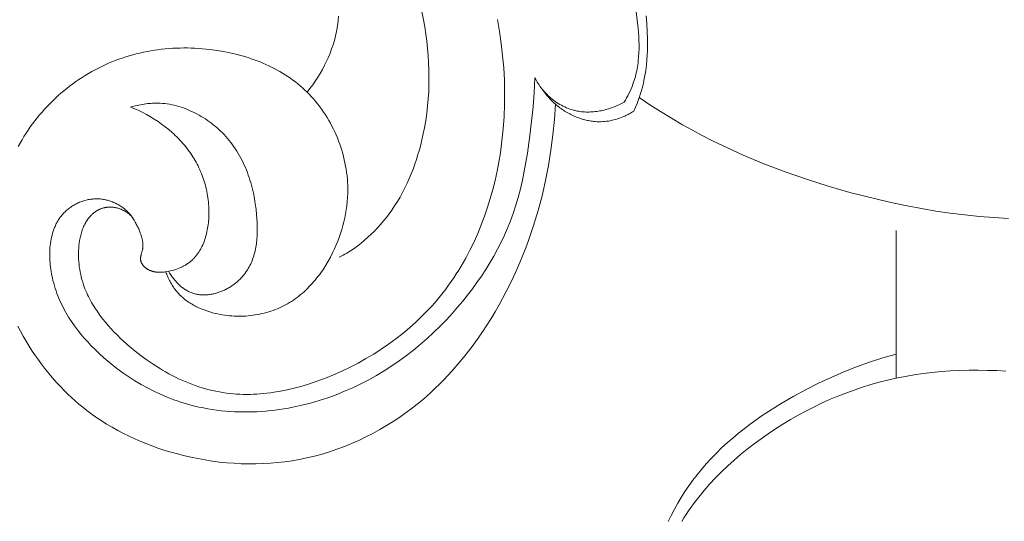
# Model space of a CAD drawing. Units: millimetres. Extents: x 3253 to 5253, y 2774 to 4774.
# Drawn here: x 4160 to 4216, y 3843 to 3871 of the extents above; entities that cross this region are included whole.
import ezdxf

# ---------------------------------------------------------------- set-up
doc = ezdxf.new("R2010")
doc.units = ezdxf.units.MM
doc.layers.add('Poliuretan_Stavros', color=7, linetype='Continuous', lineweight=13)

# ---------------------------------------------------------------- blocks, each defined once
blk = doc.blocks.new('n5')
at = {"layer": 'Poliuretan_Stavros'}
for points in [[(36.283, 4.417), (36.283, 12.885)], [(36.283, 5.794), (37.044, 5.578), (37.798, 5.335), (38.543, 5.068), (39.28, 4.777), (40.009, 4.462), (40.729, 4.125), (41.439, 3.767), (42.141, 3.388), (42.879, 2.96), (43.243, 2.737), (43.603, 2.508), (43.959, 2.272), (44.31, 2.03), (44.655, 1.78), (44.994, 1.523), (45.328, 1.259), (45.654, 0.988), (45.974, 0.708), (46.286, 0.421), (46.59, 0.125), (46.886, -0.179), (47.172, -0.492), (47.45, -0.814), (47.698, -1.12), (47.937, -1.433), (48.168, -1.753), (48.39, -2.08), (48.602, -2.413), (48.805, -2.753), (48.998, -3.098), (49.181, -3.449), (49.354, -3.805)], [(29.98, 4.821), (30.509, 4.849), (31.039, 4.867), (31.568, 4.874), (32.098, 4.871), (32.626, 4.857), (33.154, 4.832), (33.68, 4.795), (34.205, 4.745), (34.728, 4.683), (35.248, 4.608), (35.767, 4.519), (36.283, 4.417), (36.771, 4.306), (37.256, 4.183), (37.737, 4.047), (38.216, 3.899), (38.691, 3.739), (39.162, 3.566), (39.63, 3.383), (40.093, 3.187), (40.552, 2.98), (41.006, 2.762), (41.455, 2.533), (41.9, 2.294), (42.339, 2.043), (42.773, 1.782), (43.202, 1.511), (43.624, 1.231), (44.029, 0.948), (44.427, 0.657), (44.818, 0.356), (45.201, 0.045), (45.575, -0.274), (45.941, -0.604), (46.296, -0.943), (46.641, -1.292), (46.975, -1.651), (47.296, -2.019), (47.605, -2.398), (47.755, -2.591), (47.9, -2.786), (48.043, -2.984), (48.182, -3.185), (48.317, -3.388), (48.448, -3.593), (48.576, -3.802)]]:
    blk.add_lwpolyline(points, dxfattribs=at)
blk = doc.blocks.new('n3')
at = {"layer": 'Poliuretan_Stavros'}
for points in [[(51.33, -128.354), (51.233, -128.139), (51.142, -127.921), (51.058, -127.701), (50.98, -127.478), (50.935, -127.335), (50.892, -127.192), (50.851, -127.048), (50.814, -126.903), (50.779, -126.757), (50.747, -126.611), (50.69, -126.317), (50.642, -126.021), (50.604, -125.723), (50.574, -125.425), (50.553, -125.126), (50.542, -124.903), (50.536, -124.68), (50.534, -124.456), (50.535, -124.233), (50.551, -123.787), (50.581, -123.341), (50.624, -122.895)], [(51.885, -127.85), (51.811, -127.726), (51.739, -127.6), (51.671, -127.472), (51.605, -127.343), (51.542, -127.213), (51.483, -127.081), (51.427, -126.947), (51.375, -126.813), (51.337, -126.705), (51.301, -126.597), (51.267, -126.487), (51.236, -126.377), (51.208, -126.267), (51.181, -126.155), (51.157, -126.044), (51.135, -125.931), (51.116, -125.818), (51.098, -125.705), (51.082, -125.591), (51.069, -125.477), (51.047, -125.247), (51.033, -125.016), (51.026, -124.783), (51.025, -124.55), (51.03, -124.316), (51.04, -124.082), (51.055, -123.848), (51.075, -123.614), (51.127, -123.147), (51.198, -122.652)], [(59.153, -123.114), (59.031, -123.8), (58.93, -124.489), (58.849, -125.182), (58.789, -125.877), (58.75, -126.574), (58.733, -127.271), (58.738, -127.97), (58.765, -128.668), (58.814, -129.366), (58.886, -130.063), (58.981, -130.757), (59.069, -131.284), (59.171, -131.808), (59.286, -132.33), (59.415, -132.848), (59.559, -133.362), (59.716, -133.871), (59.888, -134.375), (60.074, -134.873), (60.275, -135.364), (60.491, -135.847), (60.722, -136.323), (60.969, -136.79), (61.23, -137.247), (61.367, -137.472), (61.507, -137.694), (61.651, -137.914), (61.8, -138.13), (61.952, -138.344), (62.108, -138.555), (62.262, -138.756), (62.42, -138.954), (62.581, -139.148), (62.746, -139.34), (62.915, -139.53), (63.086, -139.716), (63.44, -140.079), (63.806, -140.431), (64.185, -140.771), (64.575, -141.098), (64.977, -141.413), (65.39, -141.716), (65.813, -142.006), (66.246, -142.283), (66.688, -142.547), (67.14, -142.798), (67.599, -143.035), (68.067, -143.259), (68.542, -143.47), (68.912, -143.622), (69.287, -143.766), (69.664, -143.9), (70.045, -144.025), (70.428, -144.138), (70.813, -144.241), (71.2, -144.332), (71.588, -144.41), (71.977, -144.476), (72.172, -144.503), (72.367, -144.528), (72.561, -144.548), (72.756, -144.565), (72.951, -144.579), (73.145, -144.588), (73.34, -144.594), (73.534, -144.596), (73.728, -144.593), (73.921, -144.587), (74.114, -144.577), (74.307, -144.562), (74.499, -144.543), (74.691, -144.52), (74.893, -144.491), (75.094, -144.456), (75.294, -144.417), (75.493, -144.374), (75.692, -144.325), (75.89, -144.272), (76.087, -144.215), (76.282, -144.153), (76.477, -144.087), (76.671, -144.017), (76.864, -143.942), (77.055, -143.864), (77.246, -143.781), (77.435, -143.695), (77.622, -143.605), (77.809, -143.511), (77.994, -143.413), (78.178, -143.312), (78.36, -143.207), (78.54, -143.098), (78.897, -142.872), (79.247, -142.633), (79.59, -142.381), (79.925, -142.118), (80.253, -141.844), (80.573, -141.56), (80.761, -141.384), (80.945, -141.206), (81.126, -141.023), (81.301, -140.837), (81.472, -140.648), (81.638, -140.454), (81.797, -140.257), (81.951, -140.056), (82.097, -139.852), (82.236, -139.643), (82.303, -139.537), (82.367, -139.43), (82.43, -139.323), (82.49, -139.214), (82.549, -139.104), (82.605, -138.993), (82.658, -138.881), (82.709, -138.768), (82.758, -138.655), (82.805, -138.54), (82.849, -138.424), (82.89, -138.307), (82.936, -138.164), (82.978, -138.019), (83.017, -137.874), (83.051, -137.727), (83.081, -137.579), (83.108, -137.431), (83.13, -137.281), (83.147, -137.131), (83.161, -136.98), (83.17, -136.829), (83.175, -136.678), (83.176, -136.526), (83.172, -136.374), (83.164, -136.223), (83.151, -136.071), (83.133, -135.92), (83.112, -135.772), (83.099, -135.698), (83.085, -135.624), (83.07, -135.55), (83.053, -135.477), (83.034, -135.405), (83.014, -135.332), (82.992, -135.261), (82.968, -135.19), (82.943, -135.119), (82.915, -135.05), (82.886, -134.981), (82.854, -134.912), (82.821, -134.845), (82.785, -134.778), (82.751, -134.721), (82.716, -134.664), (82.679, -134.608), (82.641, -134.553), (82.601, -134.5), (82.559, -134.448), (82.515, -134.397), (82.47, -134.348), (82.447, -134.324), (82.423, -134.301), (82.399, -134.278), (82.374, -134.255), (82.35, -134.233), (82.325, -134.212), (82.299, -134.191), (82.273, -134.17), (82.247, -134.15), (82.22, -134.131), (82.193, -134.112), (82.165, -134.094), (82.138, -134.077), (82.11, -134.06), (82.081, -134.044), (82.052, -134.028), (82.026, -134.015), (81.999, -134.002), (81.972, -133.989), (81.945, -133.978), (81.918, -133.966), (81.89, -133.956), (81.863, -133.946), (81.835, -133.936), (81.807, -133.927), (81.778, -133.919), (81.75, -133.911), (81.721, -133.903), (81.692, -133.897), (81.663, -133.89), (81.634, -133.885), (81.605, -133.88), (81.576, -133.875), (81.546, -133.871), (81.517, -133.868), (81.487, -133.865), (81.458, -133.863), (81.428, -133.861), (81.399, -133.86), (81.369, -133.859), (81.34, -133.859), (81.31, -133.86), (81.28, -133.861), (81.251, -133.862), (81.221, -133.865), (81.192, -133.868), (81.162, -133.871), (81.133, -133.875), (81.099, -133.88), (81.065, -133.886), (81.031, -133.893), (80.997, -133.901), (80.964, -133.909), (80.93, -133.918), (80.897, -133.928), (80.864, -133.939), (80.831, -133.95), (80.799, -133.962), (80.766, -133.974), (80.734, -133.987), (80.702, -134.001), (80.671, -134.015), (80.639, -134.03), (80.608, -134.046), (80.577, -134.062), (80.547, -134.078), (80.517, -134.095), (80.487, -134.113), (80.428, -134.15), (80.37, -134.189), (80.314, -134.229), (80.26, -134.271), (80.207, -134.315), (80.156, -134.361)], [(63.515, -122.452), (63.384, -123.123), (63.315, -123.532), (63.254, -123.941), (63.201, -124.351), (63.157, -124.761), (63.122, -125.171), (63.096, -125.582), (63.08, -125.993), (63.074, -126.405), (63.078, -126.818), (63.092, -127.231), (63.118, -127.645), (63.154, -128.061), (63.202, -128.477), (63.262, -128.894), (63.334, -129.312), (63.418, -129.731), (63.481, -130.011), (63.549, -130.29), (63.624, -130.569), (63.705, -130.848), (63.791, -131.126), (63.885, -131.403), (63.985, -131.679), (64.091, -131.953), (64.205, -132.224), (64.326, -132.493), (64.454, -132.76), (64.589, -133.023), (64.733, -133.283), (64.884, -133.539), (65.043, -133.791), (65.21, -134.039), (65.361, -134.249), (65.518, -134.455), (65.681, -134.656), (65.849, -134.854), (66.023, -135.046), (66.202, -135.233), (66.385, -135.414), (66.574, -135.59), (66.766, -135.759), (66.963, -135.922), (67.164, -136.077), (67.369, -136.225), (67.577, -136.366), (67.789, -136.498), (67.896, -136.561), (68.004, -136.622), (68.112, -136.681), (68.221, -136.738)], [(51.016, -127.582), (50.407, -127.989), (49.79, -128.384), (49.165, -128.767), (48.533, -129.137), (47.968, -129.452), (47.397, -129.757), (46.821, -130.052), (46.24, -130.336), (45.062, -130.874), (43.866, -131.373), (42.652, -131.835), (41.424, -132.262), (40.181, -132.654), (38.927, -133.014), (37.298, -133.43), (36.478, -133.617), (35.655, -133.788), (34.829, -133.945), (34.001, -134.084), (33.17, -134.206), (32.339, -134.311), (31.506, -134.396), (30.672, -134.462), (29.837, -134.508)], [(68.255, -122.92), (68.274, -123.137), (68.301, -123.353), (68.334, -123.568), (68.356, -123.693), (68.381, -123.817), (68.408, -123.94), (68.437, -124.064), (68.502, -124.308), (68.575, -124.551), (68.657, -124.791), (68.746, -125.029), (68.842, -125.263), (68.946, -125.495), (69.062, -125.732), (69.184, -125.965), (69.314, -126.195), (69.451, -126.42), (69.594, -126.64), (69.745, -126.856), (69.902, -127.067), (70.065, -127.273)], [(78.168, -137.567), (78.142, -137.639), (78.115, -137.711), (78.087, -137.782), (78.057, -137.852), (78.026, -137.922), (77.994, -137.992), (77.96, -138.061), (77.925, -138.129), (77.889, -138.196), (77.851, -138.263), (77.811, -138.328), (77.771, -138.393), (77.728, -138.457), (77.685, -138.519), (77.64, -138.58), (77.593, -138.64), (77.541, -138.704), (77.487, -138.765), (77.432, -138.825), (77.375, -138.884), (77.317, -138.941), (77.257, -138.997), (77.196, -139.051), (77.133, -139.104), (77.069, -139.155), (77.003, -139.205), (76.937, -139.254), (76.869, -139.301), (76.8, -139.346), (76.729, -139.391), (76.658, -139.433), (76.586, -139.475), (76.512, -139.515), (76.438, -139.553), (76.363, -139.591), (76.287, -139.627), (76.21, -139.661), (76.132, -139.695), (75.975, -139.757), (75.815, -139.814), (75.653, -139.867), (75.489, -139.914), (75.324, -139.956), (75.192, -139.986), (75.058, -140.012), (74.925, -140.036), (74.791, -140.057), (74.657, -140.074), (74.522, -140.089), (74.387, -140.1), (74.253, -140.108), (74.118, -140.113), (73.983, -140.115), (73.848, -140.114), (73.713, -140.11), (73.579, -140.103), (73.445, -140.093), (73.312, -140.08), (73.179, -140.063), (73.046, -140.044), (72.914, -140.022), (72.783, -139.997), (72.653, -139.968), (72.524, -139.937), (72.395, -139.903), (72.268, -139.865), (72.142, -139.825), (72.016, -139.782), (71.893, -139.736), (71.77, -139.686), (71.649, -139.634), (71.53, -139.579), (71.412, -139.521), (71.295, -139.46), (71.181, -139.397), (71.069, -139.331), (70.959, -139.262), (70.851, -139.19), (70.744, -139.116), (70.64, -139.039), (70.537, -138.96), (70.436, -138.878), (70.336, -138.794), (70.239, -138.708), (70.143, -138.619), (70.049, -138.528), (69.957, -138.435), (69.867, -138.341), (69.778, -138.244), (69.691, -138.145), (69.606, -138.045), (69.523, -137.942), (69.442, -137.838), (69.362, -137.733), (69.284, -137.626), (69.134, -137.408), (68.991, -137.184), (68.856, -136.956), (68.727, -136.723), (68.606, -136.487), (68.492, -136.248), (68.396, -136.031), (68.307, -135.813), (68.223, -135.593), (68.145, -135.371), (68.074, -135.147), (68.009, -134.922), (67.951, -134.696), (67.899, -134.468), (67.854, -134.239), (67.815, -134.009), (67.784, -133.778), (67.76, -133.546), (67.742, -133.314), (67.732, -133.081), (67.73, -132.847), (67.734, -132.613), (67.743, -132.429), (67.757, -132.245), (67.775, -132.061), (67.798, -131.877), (67.825, -131.693), (67.856, -131.51), (67.892, -131.327), (67.932, -131.145), (67.977, -130.963), (68.025, -130.783), (68.078, -130.603), (68.135, -130.425), (68.196, -130.247), (68.261, -130.071), (68.33, -129.897), (68.403, -129.724), (68.479, -129.553), (68.56, -129.384), (68.644, -129.216), (68.732, -129.051), (68.824, -128.888), (68.92, -128.727), (69.019, -128.569), (69.122, -128.413), (69.228, -128.26), (69.337, -128.109), (69.45, -127.962), (69.567, -127.818), (69.686, -127.676), (69.809, -127.538), (69.936, -127.404), (70.065, -127.273), (70.194, -127.148), (70.326, -127.027), (70.461, -126.91), (70.599, -126.796), (70.739, -126.685), (70.882, -126.577), (71.027, -126.473), (71.175, -126.373), (71.325, -126.275), (71.478, -126.181), (71.632, -126.09), (71.789, -126.002), (71.947, -125.917), (72.107, -125.835), (72.269, -125.757), (72.433, -125.682), (72.599, -125.609), (72.766, -125.54), (72.934, -125.474), (73.104, -125.411), (73.276, -125.351), (73.448, -125.293), (73.796, -125.188), (74.148, -125.094), (74.504, -125.011), (74.862, -124.939), (75.221, -124.878), (75.646, -124.821), (75.859, -124.797), (76.071, -124.778), (76.285, -124.762), (76.498, -124.75), (76.711, -124.742), (76.924, -124.737), (77.137, -124.737), (77.349, -124.74), (77.562, -124.747), (77.774, -124.758), (77.986, -124.772), (78.197, -124.791), (78.408, -124.813), (78.618, -124.839), (78.827, -124.869), (79.036, -124.903), (79.244, -124.941), (79.451, -124.983), (79.657, -125.028), (79.862, -125.078), (80.066, -125.131), (80.269, -125.189), (80.471, -125.25), (80.671, -125.315), (80.87, -125.385), (81.068, -125.458), (81.264, -125.535), (81.458, -125.616), (81.651, -125.702), (81.842, -125.791), (82.036, -125.886), (82.228, -125.986), (82.418, -126.09), (82.606, -126.197), (82.791, -126.309), (82.975, -126.424), (83.156, -126.544), (83.335, -126.667), (83.511, -126.793), (83.685, -126.924), (83.856, -127.058), (84.025, -127.195), (84.191, -127.336), (84.354, -127.48), (84.515, -127.627), (84.672, -127.778), (84.826, -127.932), (84.978, -128.088), (85.126, -128.248), (85.271, -128.411), (85.412, -128.577), (85.55, -128.745), (85.685, -128.917), (85.816, -129.091), (85.944, -129.267), (86.068, -129.446), (86.188, -129.628), (86.305, -129.812), (86.417, -129.998), (86.526, -130.187), (86.63, -130.378)], [(86.652, -140.676), (86.502, -140.971), (86.344, -141.262), (86.179, -141.55), (86.007, -141.833), (85.829, -142.113), (85.644, -142.388), (85.479, -142.624), (85.308, -142.856), (85.134, -143.085), (84.955, -143.31), (84.771, -143.531), (84.583, -143.749), (84.391, -143.962), (84.194, -144.171), (83.993, -144.376), (83.788, -144.577), (83.579, -144.773), (83.366, -144.965), (83.149, -145.152), (82.928, -145.334), (82.703, -145.511), (82.474, -145.683), (82.176, -145.896), (81.872, -146.1), (81.563, -146.296), (81.248, -146.484), (80.928, -146.663), (80.603, -146.834), (80.273, -146.996), (79.94, -147.151), (79.602, -147.298), (79.26, -147.436), (78.916, -147.567), (78.568, -147.689), (78.217, -147.804), (77.863, -147.911), (77.507, -148.01), (77.149, -148.102), (76.741, -148.196), (76.33, -148.28), (75.918, -148.355), (75.504, -148.418), (75.089, -148.472), (74.674, -148.515), (74.257, -148.547), (73.84, -148.568), (73.423, -148.578), (73.005, -148.577), (72.589, -148.564), (72.173, -148.54), (71.758, -148.505), (71.344, -148.458), (70.931, -148.398), (70.521, -148.327), (70.08, -148.237), (69.643, -148.133), (69.209, -148.015), (68.778, -147.884), (68.351, -147.74), (67.929, -147.583), (67.511, -147.413), (67.098, -147.231), (66.69, -147.038), (66.288, -146.832), (65.892, -146.616), (65.503, -146.388), (65.12, -146.149), (64.745, -145.9), (64.377, -145.64), (64.017, -145.37), (63.747, -145.156), (63.481, -144.937), (63.22, -144.712), (62.964, -144.482), (62.713, -144.247), (62.466, -144.007), (62.225, -143.762), (61.988, -143.513), (61.755, -143.259), (61.528, -143.001), (61.305, -142.739), (61.086, -142.473), (60.663, -141.93), (60.258, -141.373), (60.002, -141.001), (59.754, -140.624), (59.513, -140.242), (59.28, -139.855), (59.055, -139.464), (58.837, -139.068), (58.627, -138.669), (58.425, -138.265), (58.23, -137.857), (58.042, -137.446), (57.862, -137.032), (57.69, -136.614), (57.525, -136.193), (57.368, -135.769), (57.075, -134.913), (56.818, -134.064), (56.589, -133.207), (56.389, -132.343), (56.218, -131.473), (56.076, -130.598), (55.963, -129.72), (55.88, -128.84), (55.826, -127.958)], [(56.997, -126.459), (56.954, -126.539), (56.909, -126.618), (56.862, -126.696), (56.814, -126.774), (56.763, -126.85), (56.711, -126.925), (56.657, -126.998), (56.601, -127.071), (56.544, -127.142), (56.485, -127.212), (56.424, -127.28), (56.361, -127.347), (56.297, -127.413), (56.231, -127.476), (56.164, -127.539), (56.095, -127.599), (56.013, -127.668), (55.928, -127.734), (55.842, -127.797), (55.754, -127.858), (55.664, -127.916), (55.572, -127.971), (55.478, -128.023), (55.384, -128.073), (55.287, -128.119), (55.189, -128.162), (55.09, -128.202), (54.99, -128.239), (54.889, -128.272), (54.786, -128.302), (54.735, -128.316), (54.683, -128.329), (54.631, -128.34), (54.579, -128.351), (54.494, -128.367), (54.408, -128.38), (54.323, -128.391), (54.236, -128.399), (54.15, -128.405), (54.063, -128.409), (53.976, -128.411), (53.889, -128.41), (53.802, -128.408), (53.715, -128.403), (53.628, -128.396), (53.54, -128.387), (53.453, -128.377), (53.366, -128.364), (53.28, -128.349), (53.193, -128.333), (53.107, -128.315), (53.021, -128.294), (52.936, -128.273), (52.851, -128.249), (52.766, -128.224), (52.682, -128.197), (52.599, -128.169), (52.516, -128.139), (52.434, -128.108), (52.353, -128.075), (52.273, -128.041), (52.193, -128.005), (52.115, -127.968), (52.037, -127.93), (51.96, -127.891), (51.885, -127.85)], [(79.832, -134.89), (79.861, -134.831), (79.892, -134.772), (79.923, -134.714), (79.956, -134.656), (79.99, -134.6), (80.026, -134.544), (80.063, -134.488), (80.101, -134.434), (80.14, -134.381), (80.181, -134.328), (80.223, -134.277), (80.267, -134.226), (80.312, -134.177), (80.358, -134.129), (80.405, -134.082), (80.454, -134.037), (80.499, -133.997), (80.545, -133.959), (80.592, -133.921), (80.64, -133.885), (80.688, -133.85), (80.738, -133.816), (80.789, -133.783), (80.84, -133.751), (80.892, -133.721), (80.945, -133.692), (80.999, -133.664), (81.053, -133.637), (81.108, -133.611), (81.164, -133.587), (81.22, -133.564), (81.277, -133.542), (81.334, -133.522), (81.392, -133.503), (81.45, -133.486), (81.508, -133.469), (81.567, -133.454), (81.627, -133.441), (81.686, -133.429), (81.746, -133.418), (81.806, -133.409), (81.866, -133.402), (81.927, -133.395), (81.987, -133.391), (82.048, -133.388), (82.109, -133.386), (82.17, -133.386), (82.23, -133.387), (82.295, -133.391), (82.36, -133.396), (82.424, -133.402), (82.489, -133.411), (82.553, -133.421), (82.616, -133.433), (82.68, -133.447), (82.743, -133.462), (82.806, -133.478), (82.869, -133.497), (82.931, -133.516), (82.992, -133.538), (83.053, -133.56), (83.113, -133.585), (83.173, -133.61), (83.232, -133.637), (83.291, -133.666), (83.349, -133.696), (83.406, -133.727), (83.462, -133.759), (83.517, -133.793), (83.571, -133.828), (83.625, -133.864), (83.677, -133.901), (83.729, -133.94), (83.779, -133.979), (83.828, -134.02), (83.877, -134.062), (83.924, -134.105), (83.969, -134.149), (84.014, -134.194), (84.057, -134.24), (84.096, -134.283), (84.134, -134.327), (84.17, -134.372), (84.206, -134.418), (84.24, -134.464), (84.273, -134.511), (84.305, -134.559), (84.337, -134.608), (84.367, -134.657), (84.396, -134.707), (84.423, -134.758), (84.45, -134.809), (84.476, -134.861), (84.501, -134.913), (84.525, -134.966), (84.548, -135.02), (84.57, -135.074), (84.591, -135.128), (84.611, -135.183), (84.63, -135.239), (84.665, -135.352), (84.697, -135.466), (84.725, -135.582), (84.749, -135.7), (84.77, -135.819), (84.788, -135.939), (84.802, -136.06), (84.813, -136.182), (84.821, -136.305), (84.826, -136.429), (84.828, -136.553), (84.827, -136.677), (84.823, -136.802), (84.817, -136.927), (84.808, -137.052), (84.796, -137.176), (84.782, -137.301), (84.765, -137.425), (84.746, -137.548), (84.725, -137.671), (84.702, -137.793), (84.676, -137.914), (84.641, -138.067), (84.602, -138.219), (84.559, -138.369), (84.514, -138.517), (84.466, -138.664), (84.414, -138.809), (84.36, -138.952), (84.303, -139.093), (84.243, -139.232), (84.18, -139.37), (84.114, -139.507), (84.046, -139.641), (83.975, -139.774), (83.902, -139.906), (83.827, -140.036), (83.749, -140.164), (83.668, -140.291), (83.586, -140.416), (83.414, -140.663), (83.234, -140.903), (83.047, -141.138), (82.852, -141.367), (82.651, -141.591), (82.443, -141.81), (82.23, -142.024), (81.929, -142.31), (81.619, -142.587), (81.3, -142.853), (80.972, -143.11), (80.637, -143.355), (80.293, -143.59), (79.942, -143.814), (79.584, -144.026), (79.22, -144.226), (78.849, -144.414), (78.473, -144.589), (78.091, -144.751), (77.704, -144.9), (77.509, -144.969), (77.312, -145.035), (77.115, -145.097), (76.916, -145.156), (76.717, -145.211), (76.516, -145.262), (76.266, -145.32), (76.015, -145.373), (75.763, -145.421), (75.51, -145.462), (75.256, -145.499), (75, -145.529), (74.744, -145.555), (74.488, -145.575), (74.231, -145.59), (73.973, -145.6), (73.715, -145.604), (73.457, -145.604), (73.199, -145.598), (72.94, -145.588), (72.682, -145.572), (72.424, -145.552), (72.166, -145.527), (71.908, -145.497), (71.651, -145.462), (71.395, -145.423), (71.139, -145.379), (70.884, -145.331), (70.376, -145.221), (69.872, -145.094), (69.374, -144.95), (68.881, -144.789), (68.395, -144.612), (67.917, -144.42), (67.446, -144.213), (66.983, -143.991), (66.527, -143.754), (66.08, -143.504), (65.641, -143.24), (65.21, -142.963), (64.787, -142.673), (64.373, -142.371), (63.968, -142.056), (63.572, -141.73), (63.184, -141.393), (62.806, -141.045), (62.437, -140.687), (62.078, -140.319), (61.728, -139.941), (61.43, -139.603), (61.14, -139.258), (60.858, -138.906), (60.585, -138.548), (60.32, -138.184), (60.065, -137.814), (59.82, -137.437), (59.584, -137.055), (59.36, -136.668), (59.145, -136.275), (58.942, -135.877), (58.751, -135.474), (58.571, -135.066), (58.404, -134.653), (58.25, -134.236), (58.108, -133.815), (58.032, -133.567), (57.96, -133.318), (57.828, -132.817), (57.71, -132.312), (57.606, -131.803), (57.514, -131.291), (57.431, -130.777), (57.288, -129.746), (57.19, -128.926), (57.107, -128.105), (57.041, -127.283), (56.997, -126.459)], [(56.563, -127.119), (56.483, -127.233), (56.4, -127.345), (56.313, -127.455), (56.222, -127.562), (56.128, -127.666), (56.031, -127.766), (55.93, -127.864), (55.826, -127.958), (55.763, -128.011), (55.699, -128.064), (55.633, -128.115), (55.567, -128.165), (55.5, -128.214), (55.432, -128.261), (55.363, -128.307), (55.293, -128.351), (55.222, -128.394), (55.15, -128.436), (55.077, -128.477), (55.004, -128.516), (54.93, -128.553), (54.855, -128.59), (54.78, -128.625), (54.704, -128.658), (54.564, -128.715), (54.494, -128.742), (54.423, -128.767), (54.351, -128.791), (54.28, -128.814), (54.207, -128.835), (54.135, -128.855), (54.062, -128.873), (53.989, -128.89), (53.915, -128.905), (53.841, -128.919), (53.767, -128.931), (53.692, -128.941), (53.618, -128.949), (53.543, -128.956), (53.435, -128.963), (53.326, -128.965), (53.218, -128.964), (53.109, -128.96), (53.001, -128.951), (52.893, -128.94), (52.785, -128.925), (52.677, -128.906), (52.57, -128.884), (52.464, -128.859), (52.359, -128.831), (52.254, -128.8), (52.151, -128.765), (52.049, -128.728), (51.948, -128.687), (51.849, -128.644), (51.781, -128.612), (51.714, -128.579), (51.648, -128.545), (51.583, -128.509), (51.519, -128.472), (51.455, -128.434), (51.392, -128.395), (51.33, -128.354)], [(80.186, -128.134), (79.997, -128.08), (79.806, -128.032), (79.71, -128.011), (79.613, -127.991), (79.516, -127.973), (79.419, -127.957), (79.321, -127.943), (79.224, -127.93), (79.126, -127.92), (79.027, -127.912), (78.929, -127.906), (78.83, -127.902), (78.732, -127.9), (78.633, -127.9), (78.497, -127.905), (78.361, -127.914), (78.225, -127.927), (78.089, -127.944), (77.954, -127.966), (77.819, -127.992), (77.684, -128.021), (77.55, -128.055), (77.417, -128.092), (77.285, -128.133), (77.153, -128.178), (77.022, -128.226), (76.893, -128.278), (76.764, -128.333), (76.637, -128.392), (76.511, -128.453), (76.386, -128.518), (76.263, -128.586), (76.141, -128.657), (76.021, -128.73), (75.902, -128.807), (75.785, -128.886), (75.671, -128.968), (75.558, -129.052), (75.447, -129.139), (75.338, -129.228), (75.232, -129.32), (75.128, -129.413), (75.026, -129.509), (74.927, -129.607), (74.83, -129.707), (74.736, -129.808), (74.634, -129.923), (74.536, -130.041), (74.441, -130.16), (74.35, -130.282), (74.262, -130.405), (74.176, -130.53), (74.094, -130.658), (74.016, -130.787), (73.94, -130.918), (73.867, -131.05), (73.797, -131.184), (73.73, -131.32), (73.666, -131.458), (73.606, -131.597), (73.547, -131.737), (73.492, -131.879), (73.44, -132.022), (73.39, -132.167), (73.343, -132.312), (73.298, -132.459), (73.256, -132.607), (73.217, -132.756), (73.147, -133.058), (73.086, -133.363), (73.035, -133.671), (72.993, -133.983), (72.96, -134.296), (72.943, -134.506), (72.93, -134.717), (72.923, -134.927), (72.921, -135.137), (72.924, -135.346), (72.934, -135.554), (72.942, -135.657), (72.951, -135.76), (72.962, -135.862), (72.975, -135.964), (72.99, -136.065), (73.007, -136.165), (73.026, -136.265), (73.047, -136.363), (73.071, -136.461), (73.097, -136.558), (73.125, -136.654), (73.155, -136.749), (73.188, -136.843), (73.224, -136.935), (73.262, -137.027), (73.302, -137.117), (73.346, -137.206), (73.392, -137.293), (73.441, -137.38), (73.493, -137.464), (73.524, -137.512), (73.556, -137.56), (73.59, -137.607), (73.624, -137.654), (73.659, -137.7), (73.695, -137.745), (73.732, -137.79), (73.77, -137.834), (73.809, -137.878), (73.848, -137.921), (73.889, -137.963), (73.93, -138.004), (73.972, -138.045), (74.015, -138.085), (74.059, -138.124), (74.104, -138.163), (74.149, -138.201), (74.195, -138.238), (74.242, -138.274), (74.289, -138.309), (74.337, -138.344), (74.386, -138.377), (74.436, -138.41), (74.486, -138.442), (74.537, -138.473), (74.589, -138.503), (74.641, -138.532), (74.694, -138.56), (74.747, -138.587), (74.801, -138.614), (74.856, -138.639), (74.911, -138.663), (74.964, -138.685), (75.017, -138.705), (75.07, -138.725), (75.124, -138.744), (75.179, -138.762), (75.233, -138.779), (75.288, -138.795), (75.343, -138.809), (75.399, -138.823), (75.454, -138.836), (75.51, -138.847), (75.566, -138.857), (75.622, -138.866), (75.678, -138.874), (75.734, -138.88), (75.79, -138.886), (75.846, -138.89), (75.902, -138.892), (75.958, -138.894), (76.014, -138.894), (76.07, -138.893), (76.125, -138.89), (76.181, -138.886), (76.236, -138.88), (76.29, -138.873), (76.345, -138.865), (76.399, -138.855), (76.452, -138.844), (76.506, -138.831), (76.558, -138.816), (76.611, -138.8), (76.662, -138.783), (76.716, -138.763), (76.769, -138.741), (76.821, -138.717), (76.873, -138.692), (76.924, -138.666), (76.974, -138.637), (77.024, -138.608), (77.073, -138.577), (77.121, -138.544), (77.169, -138.511), (77.215, -138.476), (77.262, -138.44), (77.307, -138.402), (77.352, -138.364), (77.395, -138.325), (77.438, -138.284), (77.481, -138.243), (77.522, -138.2), (77.563, -138.157), (77.603, -138.113), (77.642, -138.069), (77.68, -138.023), (77.717, -137.977), (77.753, -137.93), (77.789, -137.883), (77.823, -137.835), (77.889, -137.739), (77.952, -137.641), (78.011, -137.541)], [(79.832, -134.89), (79.803, -134.944), (79.775, -134.999), (79.749, -135.054), (79.723, -135.11), (79.699, -135.166), (79.675, -135.223), (79.631, -135.338), (79.606, -135.41), (79.582, -135.483), (79.56, -135.556), (79.54, -135.63), (79.523, -135.705), (79.515, -135.742), (79.508, -135.78), (79.502, -135.818), (79.497, -135.855), (79.492, -135.893), (79.488, -135.932), (79.484, -135.972), (79.482, -136.011), (79.481, -136.051), (79.481, -136.091), (79.482, -136.131), (79.483, -136.151), (79.485, -136.171), (79.487, -136.191), (79.489, -136.21), (79.492, -136.23), (79.495, -136.249), (79.499, -136.269), (79.503, -136.289), (79.512, -136.328), (79.523, -136.367), (79.58, -136.564), (79.592, -136.61), (79.597, -136.633), (79.601, -136.656), (79.606, -136.679), (79.609, -136.703), (79.613, -136.726), (79.615, -136.749), (79.617, -136.772), (79.618, -136.796), (79.619, -136.819), (79.619, -136.83), (79.618, -136.842), (79.618, -136.853), (79.617, -136.865), (79.616, -136.876), (79.615, -136.887), (79.614, -136.899), (79.612, -136.91), (79.611, -136.921), (79.608, -136.932), (79.606, -136.943), (79.604, -136.954), (79.601, -136.964), (79.598, -136.975), (79.595, -136.985), (79.592, -136.995), (79.588, -137.006), (79.584, -137.016), (79.58, -137.026), (79.576, -137.036), (79.571, -137.047), (79.567, -137.057), (79.562, -137.067), (79.557, -137.076), (79.552, -137.086), (79.546, -137.096), (79.535, -137.115), (79.523, -137.134), (79.51, -137.153), (79.497, -137.171), (79.483, -137.189), (79.469, -137.207), (79.453, -137.225), (79.438, -137.242), (79.421, -137.259), (79.405, -137.275), (79.388, -137.291), (79.37, -137.307), (79.352, -137.322), (79.334, -137.337), (79.315, -137.351), (79.296, -137.366), (79.276, -137.379), (79.257, -137.393), (79.237, -137.405), (79.217, -137.418), (79.196, -137.43), (79.176, -137.441), (79.155, -137.452), (79.134, -137.463), (79.107, -137.476), (79.079, -137.489), (79.051, -137.5), (79.024, -137.511), (78.996, -137.521), (78.967, -137.531), (78.939, -137.539), (78.911, -137.547), (78.882, -137.554), (78.854, -137.561), (78.825, -137.567), (78.796, -137.572), (78.767, -137.577), (78.738, -137.581), (78.709, -137.585), (78.68, -137.588), (78.651, -137.59), (78.621, -137.592), (78.563, -137.594), (78.504, -137.595), (78.444, -137.593), (78.385, -137.59), (78.326, -137.586), (78.266, -137.58), (78.207, -137.573), (78.105, -137.558), (78.002, -137.54), (77.901, -137.518), (77.8, -137.494), (77.7, -137.466), (77.601, -137.435), (77.504, -137.401), (77.408, -137.363), (77.361, -137.343), (77.314, -137.322), (77.267, -137.301), (77.222, -137.278), (77.176, -137.255), (77.131, -137.231), (77.087, -137.206), (77.043, -137.181), (77, -137.154), (76.958, -137.127), (76.916, -137.099), (76.875, -137.07), (76.834, -137.04), (76.795, -137.01), (76.756, -136.979), (76.718, -136.947), (76.682, -136.915), (76.647, -136.883), (76.613, -136.851), (76.58, -136.818), (76.547, -136.784), (76.515, -136.749), (76.484, -136.714), (76.454, -136.678), (76.424, -136.641), (76.394, -136.604), (76.366, -136.566), (76.338, -136.528), (76.311, -136.489), (76.284, -136.45), (76.258, -136.41), (76.233, -136.369), (76.185, -136.287), (76.139, -136.202), (76.095, -136.116), (76.054, -136.028), (76.016, -135.938), (75.979, -135.846), (75.946, -135.754), (75.914, -135.659), (75.885, -135.564), (75.858, -135.467), (75.833, -135.37), (75.811, -135.271), (75.79, -135.172), (75.772, -135.072), (75.756, -134.971), (75.742, -134.87), (75.73, -134.768), (75.719, -134.666), (75.711, -134.564), (75.705, -134.462), (75.7, -134.36), (75.697, -134.257), (75.697, -134.054), (75.701, -133.93), (75.706, -133.806), (75.715, -133.683), (75.726, -133.561), (75.739, -133.439), (75.755, -133.319), (75.773, -133.199), (75.794, -133.079), (75.817, -132.961), (75.842, -132.843), (75.87, -132.726), (75.9, -132.61), (75.932, -132.495), (75.967, -132.381), (76.003, -132.268), (76.042, -132.155), (76.084, -132.044), (76.127, -131.933), (76.173, -131.824), (76.22, -131.716), (76.27, -131.608), (76.322, -131.502), (76.376, -131.397), (76.432, -131.293), (76.489, -131.19), (76.549, -131.088), (76.611, -130.987), (76.675, -130.888), (76.741, -130.789), (76.808, -130.692), (76.878, -130.596), (76.949, -130.502), (77.027, -130.402), (77.107, -130.305), (77.188, -130.208), (77.272, -130.114), (77.358, -130.02), (77.445, -129.929), (77.534, -129.838), (77.625, -129.75), (77.718, -129.663), (77.812, -129.577), (78.005, -129.411), (78.203, -129.252), (78.408, -129.099), (78.617, -128.953), (78.83, -128.814), (79.048, -128.682), (79.27, -128.558), (79.495, -128.441), (79.723, -128.331), (79.953, -128.228), (80.186, -128.134)]]:
    blk.add_lwpolyline(points, dxfattribs=at)
blk = doc.blocks.new('N.VRS-001_355_342')
at = {"layer": 'Poliuretan_Stavros', "lineweight": 25, "xscale": -1}
for name, p in [('n3', (0, 0)), ('n5', (0, -148.084))]:
    blk.add_blockref(name, p, dxfattribs=at)

msp = doc.modelspace()

# ---------------------------------------------------------------- block references
at = {"layer": 'Poliuretan_Stavros'}
msp.add_blockref('N.VRS-001_355_342', (4246.279, 3994.38), dxfattribs=at)

doc.saveas('drawing.dxf')
